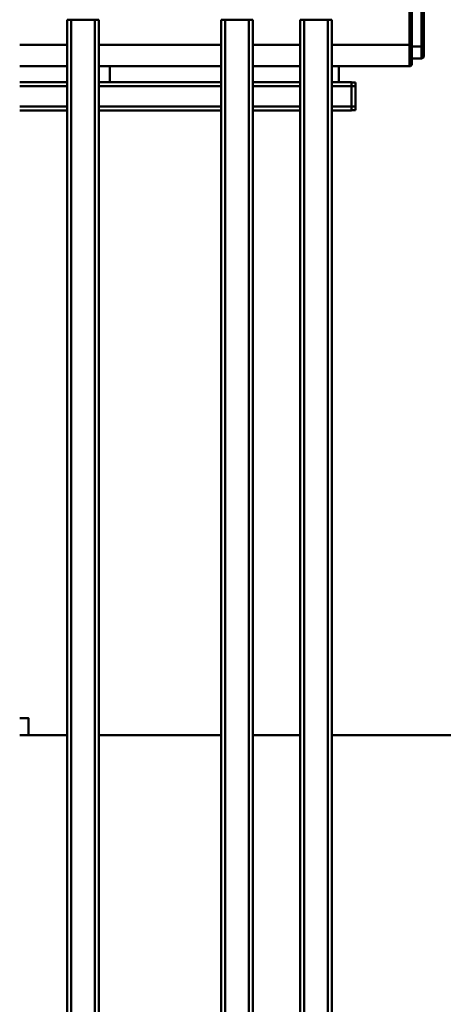
# Model space of a CAD drawing. Units: millimetres. Extents: x 0 to 23760, y -1230 to 16800.
# Drawn here: x 12185 to 12721, y 3196 to 4443 of the extents above; entities that cross this region are included whole.
import ezdxf

# ---------------------------------------------------------------- set-up
doc = ezdxf.new("R2010")
doc.units = ezdxf.units.MM
doc.header["$MEASUREMENT"] = 0
doc.layers.add('(1) Shape lines', color=7, linetype='Continuous', lineweight=35)

# ---------------------------------------------------------------- blocks, each defined once
blk = doc.blocks.new('MACRO_11_f784e7b7-14a8-41a8-8991-e30f67d8b71c')
at = {"layer": '(1) Shape lines', "color": 7, "linetype": 'Continuous', "lineweight": 50, "ltscale": 120}
for p, q in [((1009.1, -1331), (1009.1, 169)), ((1014.1, -1331), (1014.1, 169)), ((1044.1, -1331), (1044.1, 169)), ((1049.1, -1331), (1049.1, 169)), ((1109.1, -1331), (1109.1, 169)), ((1114.1, -1331), (1114.1, 169)), ((1144.1, -1331), (1144.1, 169)), ((1149.1, -1331), (1149.1, 169)), ((1304.1, -1331), (1304.1, 169)), ((1309.1, -1331), (1309.1, 169)), ((1339.1, -1331), (1339.1, 169)), ((1344.1, -1331), (1344.1, 169)), ((1009.1, -425), (645.1, -425)), ((1109.1, -425), (1049.1, -425)), ((1304.1, -425), (1149.1, -425)), ((1404.1, -425), (1344.1, -425)), ((1404.1, -446.5), (1393.1, -446.5)), ((1149.1, -1148), (1149.1, -1148)), ((984.1, -1216.5), (979.1, -1216.5)), ((979.1, -1216.5), (979.1, -1221)), ((984.1, -1221), (979.1, -1221)), ((979.1, -1221), (979.1, -1247)), ((1009.1, -1216), (984.1, -1216)), ((984.1, -1216), (984.1, -1221)), ((984.1, -1221), (984.1, -1247)), ((1009.1, -1221), (984.1, -1221)), ((1109.1, -1216), (1049.1, -1216)), ((1109.1, -1221), (1049.1, -1221)), ((1304.1, -1216), (1149.1, -1216)), ((1304.1, -1221), (1149.1, -1221)), ((1404.1, -1216), (1344.1, -1216)), ((1404.1, -1221), (1344.1, -1221)), ((979.1, -1247), (979.1, -1251.5)), ((984.1, -1247), (979.1, -1247)), ((1009.1, -1247), (984.1, -1247)), ((984.1, -1247), (984.1, -1252)), ((1109.1, -1247), (1049.1, -1247)), ((1304.1, -1247), (1149.1, -1247)), ((1404.1, -1247), (1344.1, -1247)), ((984.1, -1251.5), (979.1, -1251.5)), ((1005.1, -1252), (984.1, -1252)), ((1000.1, -1272), (1000.1, -1252)), ((1000.1, -1272), (1000.1, -1252)), ((1009, -1252), (1005, -1252)), ((1109.1, -1252), (1049.1, -1252)), ((1149.1, -1248), (1149.1, -1248)), ((1295.1, -1252), (1149.1, -1252)), ((1290.1, -1272), (1290.1, -1252)), ((1290.1, -1272), (1290.1, -1252)), ((1304, -1252), (1295, -1252)), ((1404.1, -1252), (1344.1, -1252)), ((910.6, -1272), (910.6, -1272)), ((1009.1, -1272), (910.6, -1272)), ((910.6, -1299), (910.6, -1272)), ((1109.1, -1272), (1049.1, -1272)), ((1304.1, -1272), (1149.1, -1272)), ((1404.1, -1272), (1344.1, -1272)), ((907.6, -1282), (895.6, -1282)), ((895.6, -1282), (895.6, -1282)), ((895.6, -1297), (895.6, -1282)), ((907.6, -1275), (907.6, -1299)), ((892.6, -1285), (892.6, -1297)), ((892.6, -1297), (895.6, -1297)), ((892.6, -1297), (892.6, -1642)), ((895.6, -1297), (907.6, -1297)), ((895.6, -1642), (895.6, -1297)), ((910.6, -1299), (907.6, -1299)), ((907.6, -1299), (907.6, -1642)), ((910.6, -1299), (1009.1, -1299)), ((910.6, -1642), (910.6, -1299)), ((1049.1, -1299), (1109.1, -1299)), ((1149.1, -1299), (1304.1, -1299)), ((1344.1, -1299), (1404.1, -1299)), ((1014.1, -1331), (1009.1, -1331)), ((1009.1, -1331), (1009.1, -1331)), ((1044.1, -1331), (1014.1, -1331)), ((1049.1, -1331), (1044.1, -1331)), ((1114.1, -1331), (1109.1, -1331)), ((1144.1, -1331), (1114.1, -1331)), ((1149.1, -1331), (1144.1, -1331)), ((1149.1, -1331), (1149.1, -1331)), ((1309.1, -1331), (1304.1, -1331)), ((1339.1, -1331), (1309.1, -1331)), ((1344.1, -1331), (1339.1, -1331)), ((1344.1, -1331), (1344.1, -1331))]:
    blk.add_line(p, q, dxfattribs=at)
blk.add_lwpolyline([(1393.1, -425), (1393.1, -446.5), (1393.1, -446.3)], dxfattribs=at)
for centre in [(910.6, -1275), (895.6, -1285)]:
    blk.add_arc(centre, 3, 90, 180, dxfattribs=at)

msp = doc.modelspace()

# ---------------------------------------------------------------- block references
at = {"color": 7, "linetype": 'ByBlock', "rotation": 180}
msp.add_blockref('MACRO_11_f784e7b7-14a8-41a8-8991-e30f67d8b71c', (13589.1, 3112), dxfattribs=at)

doc.saveas('drawing.dxf')
